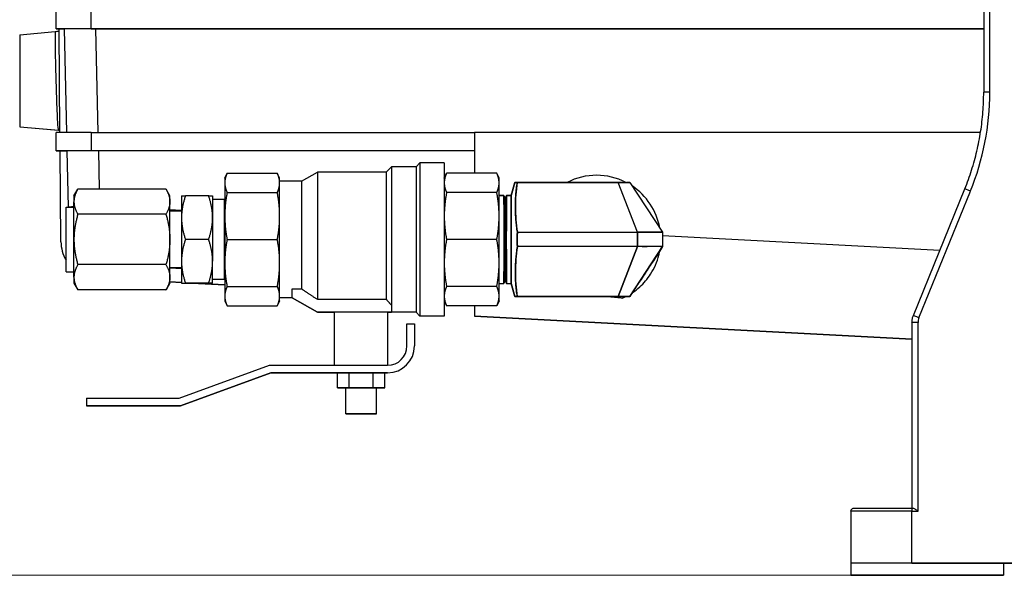
# Model space of a CAD drawing. Units: millimetres. Extents: x 130 to 1742, y 16 to 2270.
# Drawn here: x 332 to 493, y 776 to 867 of the extents above; entities that cross this region are included whole.
import ezdxf

# ---------------------------------------------------------------- set-up
doc = ezdxf.new("R2010")
doc.units = ezdxf.units.MM
doc.header["$LTSCALE"] = 8.333333
doc.layers.add('Dimensions(Hillmar_metric)', color=7, linetype='Continuous', lineweight=13)
doc.layers.add('Visible Edges(Hillmar_metric)', color=7, linetype='Continuous', lineweight=25)
doc.layers.add('Visible Tangent Edges(Hillmar_Metric)', color=7, linetype='Continuous', lineweight=25, true_color=0xc0c0c0)
doc.styles.add('Hillmar_metric_Dimensions', font='arial.ttf')
doc.dimstyles.new('DEFAULT-ISO-Method 1b-Hillmar_metric', dxfattribs={"dimscale": 8.333333, "dimtxt": 2, "dimasz": 2.5, "dimexe": 1, "dimexo": 1, "dimgap": 0.25, "dimtad": 1, "dimtih": 1, "dimtoh": 1, "dimrnd": 1e-08, "dimdsep": 46, "dimtxsty": 'Hillmar_metric_Dimensions', "dimcen": 0.09, "dimdle": 8, "dimclrd": 7, "dimclre": 7, "dimclrt": 7, "dimazin": 2, "dimtfac": 0.75, "dimtmove": 0, "dimatfit": 3, "dimfxl": 1, "dimtolj": 1, "dimlwd": 9, "dimlwe": 9, "dimarcsym": 0})

# ---------------------------------------------------------------- blocks, each defined once
blk = doc.blocks.new('*D23')
at = {"layer": 'Defpoints', "color": 0, "linetype": 'Continuous', "transparency": 16777216}
for p in [(230.26, 1249.08), (396.92, 1249.08), (493.14, 776.3)]:
    blk.add_point(p, dxfattribs=at)
at = {"layer": 'Dimensions(Hillmar_metric)', "color": 7, "linetype": 'Continuous', "lineweight": 9, "transparency": 16777216}
for p, q in [((388.59, 1249.08), (221.92, 1249.08)), ((230.26, 1228.25), (230.26, 1023.28)), ((230.26, 797.13), (230.26, 1002.1)), ((484.8, 776.3), (221.92, 776.3))]:
    blk.add_line(p, q, dxfattribs=at)
at = {"layer": 'Dimensions(Hillmar_metric)', "color": 7, "linetype": 'Continuous', "transparency": 16777216}
for points in [[(226.79, 1228.25), (233.73, 1228.25), (230.26, 1249.08)], [(226.79, 797.13), (233.73, 797.13), (230.26, 776.3)]]:
    blk.add_solid(points, dxfattribs=at)
at = {"layer": 'Dimensions(Hillmar_metric)', "color": 7, "linetype": 'Continuous', "lineweight": 13, "transparency": 16777216, "insert": (230.26, 1012.69), "char_height": 16.6667, "attachment_point": 5, "style": 'Hillmar_metric_Dimensions'}
blk.add_mtext('\\A1; \\fArial|b0|i0;\\H16.7217;475', dxfattribs=at)

msp = doc.modelspace()

# ---------------------------------------------------------------- linework, layer by layer
at = {"layer": 'Visible Edges(Hillmar_metric)'}
for p, q in [((489.887, 937.339), (489.887, 855.432)), ((337.91, 865.804), (337.91, 868.804)), ((331.906, 864.843), (337.745, 865.354)), ((337.741, 865.351), (337.742, 865.351)), ((337.91, 865.799), (337.91, 865.804)), ((338.359, 865.804), (339.181, 865.804)), ((338.507, 848.804), (338.359, 865.804)), ((339.181, 865.804), (339.579, 848.804)), ((343.596, 865.804), (489.887, 865.805)), ((489.887, 865.805), (344.395, 865.804)), ((331.906, 849.763), (338.216, 849.211)), ((331.906, 849.76), (338.325, 849.199)), ((337.91, 845.804), (337.91, 848.804)), ((343.596, 848.804), (406.45, 848.805)), ((489.361, 848.805), (406.45, 848.805)), ((406.45, 848.805), (406.45, 842.165)), ((337.91, 845.799), (337.91, 845.804)), ((338.663, 830.931), (338.534, 845.804)), ((338.534, 845.804), (339.649, 845.804)), ((339.649, 845.804), (339.864, 836.615)), ((406.45, 845.805), (343.596, 845.804)), ((406.45, 845.804), (344.863, 845.804)), ((378.105, 840.837), (380.684, 842.326)), ((380.684, 842.326), (380.684, 821.505)), ((391.97, 842.326), (380.684, 842.326)), ((391.97, 842.326), (392.863, 843.22)), ((391.97, 842.326), (391.97, 821.505)), ((392.863, 843.22), (392.863, 820.51)), ((396.86, 843.22), (392.863, 843.22)), ((396.86, 843.22), (397.487, 843.847)), ((396.86, 843.22), (396.86, 819.391)), ((397.487, 843.847), (397.487, 818.764)), ((401.483, 843.847), (397.487, 843.847)), ((401.483, 843.847), (401.483, 818.764)), ((365.517, 841.338), (365.902, 842.165)), ((365.517, 841.338), (365.517, 840.575)), ((365.902, 842.165), (374.123, 842.165)), ((374.508, 841.338), (374.123, 842.165)), ((374.508, 840.575), (374.508, 841.338)), ((378.105, 840.837), (374.508, 840.837)), ((378.105, 840.837), (378.105, 823.216)), ((401.483, 841.338), (401.868, 842.165)), ((410.089, 842.165), (401.869, 842.165)), ((410.475, 841.338), (410.089, 842.165)), ((410.475, 840.575), (410.475, 841.338)), ((340.799, 838.449), (341.437, 839.554)), ((355.883, 839.554), (341.437, 839.554)), ((356.522, 838.449), (355.884, 839.554)), ((365.517, 840.575), (365.517, 835.145)), ((374.508, 835.145), (374.508, 840.575)), ((410.475, 835.145), (410.475, 840.575)), ((412.475, 838.505), (413.051, 840.655)), ((413.051, 840.655), (412.475, 838.505)), ((412.475, 838.505), (413.051, 840.655)), ((413.442, 840.656), (429.992, 840.656)), ((429.992, 840.656), (413.442, 840.656)), ((433.133, 832.481), (429.992, 840.656)), ((433.133, 832.481), (429.992, 840.656)), ((431.875, 840.656), (437.275, 832.481)), ((478.358, 818.841), (486.799, 839.623)), ((340.799, 838.449), (340.799, 837.492)), ((340.799, 831.306), (340.799, 837.492)), ((356.522, 837.492), (356.522, 838.449)), ((356.522, 831.306), (356.522, 837.492)), ((358.427, 838.449), (358.427, 834.877)), ((362.879, 838.449), (359.065, 838.449)), ((363.517, 838.449), (363.517, 834.877)), ((365.422, 837.839), (363.517, 837.839)), ((365.422, 837.839), (365.422, 824.772)), ((365.517, 837.836), (365.422, 837.839)), ((365.902, 838.985), (374.123, 838.985)), ((410.089, 838.985), (401.869, 838.985)), ((411.239, 838.505), (410.475, 838.505)), ((410.475, 838.505), (411.239, 838.505)), ((411.24, 838.505), (411.475, 838.099)), ((411.709, 838.505), (411.475, 838.099)), ((411.475, 838.099), (411.709, 838.505)), ((411.475, 824.512), (411.475, 838.099)), ((412.475, 838.505), (411.71, 838.505)), ((411.71, 838.505), (412.475, 838.505)), ((412.475, 838.505), (412.475, 824.105)), ((412.475, 824.105), (412.475, 838.505)), ((339.504, 826.027), (339.504, 836.584)), ((339.504, 836.584), (340.799, 836.584)), ((358.427, 835.928), (356.522, 835.928)), ((355.883, 835.43), (341.437, 835.43)), ((358.427, 834.877), (358.427, 827.734)), ((363.517, 834.877), (363.517, 827.734)), ((365.517, 835.145), (365.517, 827.466)), ((374.508, 827.466), (374.508, 835.145)), ((410.475, 827.466), (410.475, 835.145)), ((411.475, 834.83), (411.287, 834.83)), ((411.475, 834.83), (411.287, 834.83)), ((340.799, 825.119), (340.799, 831.306)), ((356.522, 825.119), (356.522, 831.306)), ((362.879, 831.306), (359.065, 831.306)), ((365.902, 831.306), (374.123, 831.306)), ((410.089, 831.306), (401.869, 831.306)), ((413.463, 832.481), (433.133, 832.481)), ((413.463, 832.481), (433.133, 832.481)), ((433.133, 832.481), (433.133, 830.131)), ((433.133, 830.131), (433.133, 832.481)), ((437.275, 832.481), (437.275, 830.131)), ((338.663, 830.931), (338.663, 830.93)), ((338.663, 830.93), (338.663, 830.93)), ((338.663, 830.93), (338.663, 830.93)), ((338.663, 830.929), (338.663, 830.93)), ((338.663, 830.929), (338.663, 830.929)), ((338.663, 830.929), (338.663, 830.929)), ((338.663, 830.929), (338.663, 830.929)), ((338.663, 830.928), (338.663, 830.929)), ((338.663, 830.928), (338.663, 830.928)), ((338.663, 830.927), (338.663, 830.928)), ((338.663, 830.927), (338.663, 830.927)), ((338.663, 830.927), (338.663, 830.927)), ((338.663, 830.927), (338.663, 830.927)), ((433.133, 830.131), (413.463, 830.131)), ((433.133, 830.131), (413.463, 830.131)), ((429.992, 821.956), (433.133, 830.131)), ((433.133, 830.131), (429.992, 821.956)), ((431.875, 821.956), (437.275, 830.131)), ((411.287, 827.78), (411.475, 827.78)), ((355.883, 827.181), (341.437, 827.181)), ((358.427, 826.683), (356.522, 826.683)), ((356.522, 826.656), (358.427, 826.556)), ((358.427, 827.734), (358.427, 824.162)), ((363.517, 824.162), (363.517, 827.734)), ((365.517, 827.466), (365.517, 822.036)), ((374.508, 822.036), (374.508, 827.466)), ((410.475, 822.036), (410.475, 827.466)), ((339.504, 826.027), (340.799, 826.027)), ((340.799, 825.119), (340.799, 824.162)), ((356.522, 824.162), (356.522, 825.119)), ((365.422, 824.772), (363.517, 824.772)), ((365.517, 824.775), (365.422, 824.772)), ((340.799, 824.162), (341.437, 823.057)), ((355.883, 823.057), (341.437, 823.057)), ((356.522, 824.162), (355.884, 823.057)), ((358.427, 824.253), (356.522, 824.353)), ((358.427, 824.253), (356.522, 824.353)), ((356.522, 824.353), (358.427, 824.253)), ((356.522, 824.352), (358.427, 824.252)), ((358.427, 824.252), (356.522, 824.352)), ((356.522, 824.352), (358.427, 824.253)), ((358.427, 824.251), (356.522, 824.351)), ((356.522, 824.351), (358.427, 824.251)), ((356.522, 824.351), (358.427, 824.251)), ((358.427, 824.251), (356.522, 824.351)), ((356.522, 824.35), (358.427, 824.25)), ((358.427, 824.25), (356.522, 824.35)), ((356.522, 824.349), (358.427, 824.25)), ((358.427, 824.25), (356.522, 824.349)), ((362.879, 824.162), (359.065, 824.162)), ((359.065, 824.162), (362.879, 824.162)), ((360.105, 824.162), (365.517, 823.878)), ((365.517, 823.878), (360.107, 824.162)), ((360.117, 824.162), (365.517, 823.879)), ((365.517, 823.879), (360.119, 824.162)), ((360.129, 824.162), (365.517, 823.879)), ((365.517, 823.879), (360.131, 824.162)), ((360.141, 824.162), (365.517, 823.88)), ((365.517, 823.88), (360.142, 824.162)), ((360.153, 824.162), (365.517, 823.88)), ((365.517, 823.881), (360.154, 824.162)), ((360.165, 824.162), (365.517, 823.881)), ((365.517, 823.881), (360.166, 824.162)), ((365.517, 823.882), (360.176, 824.162)), ((360.178, 824.162), (365.517, 823.882)), ((365.902, 823.627), (374.123, 823.627)), ((376.557, 821.774), (376.557, 823.216)), ((376.557, 823.216), (378.105, 823.216)), ((410.089, 823.627), (401.869, 823.627)), ((410.475, 824.105), (411.239, 824.105)), ((411.475, 824.512), (411.24, 824.106)), ((411.475, 824.512), (411.24, 824.106)), ((411.475, 824.512), (411.709, 824.106)), ((411.71, 824.105), (412.475, 824.105)), ((413.051, 821.955), (412.475, 824.105)), ((412.475, 824.105), (413.051, 821.955)), ((365.517, 822.036), (365.517, 821.272)), ((374.508, 821.272), (374.508, 822.036)), ((376.557, 821.774), (374.508, 821.774)), ((376.557, 821.774), (380.684, 819.391)), ((376.557, 821.774), (376.557, 821.774)), ((380.684, 819.391), (376.557, 821.774)), ((376.557, 821.774), (376.557, 821.774)), ((380.684, 821.505), (391.97, 821.505)), ((410.475, 821.272), (410.475, 822.036)), ((429.992, 821.956), (413.442, 821.956)), ((413.442, 821.956), (429.992, 821.956)), ((413.442, 821.955), (419.982, 821.955)), ((421.025, 821.955), (421.025, 821.955)), ((431.875, 821.955), (431.875, 821.956)), ((365.517, 821.272), (365.902, 820.446)), ((365.902, 820.446), (374.123, 820.446)), ((374.508, 821.272), (374.123, 820.446)), ((392.863, 820.51), (392.863, 819.391)), ((401.483, 821.272), (401.868, 820.446)), ((410.089, 820.446), (401.869, 820.446)), ((406.45, 820.446), (406.45, 818.733)), ((410.475, 821.272), (410.089, 820.446)), ((380.684, 819.391), (383.485, 819.391)), ((392.863, 819.391), (380.684, 819.391)), ((380.684, 819.391), (380.684, 819.391)), ((383.485, 810.691), (383.485, 819.391)), ((392.252, 819.391), (392.863, 819.391)), ((392.252, 810.691), (392.252, 819.391)), ((392.863, 819.391), (392.863, 819.391)), ((392.863, 819.391), (392.863, 819.391)), ((396.86, 819.391), (392.863, 819.391)), ((396.86, 819.391), (397.487, 818.764)), ((401.483, 818.764), (397.487, 818.764)), ((406.45, 818.733), (406.45, 818.732)), ((406.45, 818.732), (478.137, 814.975)), ((395.374, 817.486), (396.599, 817.486)), ((395.374, 813.866), (395.374, 817.486)), ((396.599, 817.486), (396.599, 813.866)), ((478.137, 817.712), (478.137, 787.305)), ((396.599, 813.866), (396.599, 813.865)), ((358.036, 805.296), (372.857, 810.691)), ((372.857, 810.691), (387.869, 810.691)), ((387.869, 810.691), (392.199, 810.691)), ((373.073, 809.466), (358.265, 804.076)), ((358.265, 804.076), (373.073, 809.466)), ((392.199, 809.466), (373.073, 809.466)), ((373.073, 809.466), (373.073, 809.466)), ((373.073, 809.466), (383.975, 809.466)), ((383.975, 809.466), (385.922, 809.466)), ((383.975, 807.017), (383.975, 809.466)), ((385.922, 807.017), (385.922, 809.466)), ((385.922, 809.466), (389.815, 809.466)), ((389.815, 807.017), (389.815, 809.466)), ((389.815, 809.466), (391.762, 809.466)), ((391.762, 807.017), (391.762, 809.466)), ((391.762, 809.466), (392.199, 809.466)), ((383.975, 807.017), (385.922, 807.017)), ((385.34, 807.017), (383.975, 807.017)), ((385.34, 802.73), (385.34, 807.017)), ((385.922, 807.017), (389.815, 807.017)), ((389.815, 807.017), (391.762, 807.017)), ((391.762, 807.017), (390.398, 807.017)), ((390.398, 802.73), (390.398, 807.017)), ((342.865, 805.296), (358.036, 805.296)), ((342.865, 805.296), (342.865, 804.076)), ((342.865, 804.076), (358.265, 804.076)), ((342.865, 804.076), (342.865, 804.076)), ((358.265, 804.076), (342.865, 804.076)), ((358.265, 804.076), (358.265, 804.076)), ((468.137, 786.805), (468.137, 778.305)), ((478.137, 787.305), (478.271, 787.305)), ((468.137, 778.304), (468.137, 778.305)), ((468.137, 778.304), (468.137, 776.304)), ((478.137, 778.305), (543.137, 778.305)), ((493.137, 778.304), (493.137, 776.304)), ((495.106, 778.298), (493.137, 778.298)), ((468.137, 776.304), (468.137, 776.299)), ((493.137, 776.304), (493.137, 776.299))]:
    msp.add_line(p, q, dxfattribs=at)
for centre, radius, start, end in [((426.45, 831.305), 10.516, 62.7796, 117.22029), ((426.45, 831.305), 10.516, 10.4594, 56.43472), ((454.091, 831.306), 40.645, 178.34342, 181.65658), ((426.45, 831.305), 7.075, 9.56756, 9.56794), ((426.45, 831.305), 8.55, 7.90526, 7.90582), ((426.45, 831.305), 8.8, 7.67865, 7.6806), ((426.45, 831.305), 9.3, 7.26342, 7.26546), ((426.45, 831.305), 9.3, 7.2628, 7.26484), ((344.663, 830.983), 6, 180.5, 210.68857), ((344.663, 830.982), 6, 180.5, 210.68857), ((344.663, 830.982), 6, 180.5, 210.68857), ((344.663, 830.983), 6, 180.5, 210.68857), ((344.663, 830.981), 6, 180.5, 210.68857), ((344.663, 830.981), 6, 180.5, 210.68857), ((344.663, 830.982), 6, 180.5, 210.68857), ((344.663, 830.982), 6, 180.5, 210.68857), ((344.663, 830.98), 6, 180.5, 210.68857), ((344.663, 830.98), 6, 180.5, 210.68857), ((344.663, 830.98), 6, 180.5, 210.68857), ((344.663, 830.98), 6, 180.5, 210.68857), ((344.663, 830.979), 6, 180.5, 210.68857), ((344.663, 830.979), 6, 180.5, 210.68857), ((426.45, 831.305), 7.075, 350.44747, 350.44786), ((426.45, 831.305), 8.55, 352.10674, 352.1073), ((426.45, 831.305), 8.8, 352.33029, 352.33224), ((426.45, 831.305), 9.3, 352.74399, 352.74604), ((392.199, 813.866), 4.4, 270, 0), ((392.199, 813.866), 3.175, 270, 0), ((392.199, 813.865), 4.4, 270, 0)]:
    msp.add_arc(centre, radius, start, end, dxfattribs=at)
for centre, major_axis, ratio, start_param, end_param in [((343.91, 865.804), (-6, 0), 0.0000283, 4.7647489, 6.2831853), ((343.91, 865.799), (-6, 0), 0.0000283, 0, 0.3895148), ((344.683, 865.804), (-5.502, 0), 0.0000282, 4.7647345, 6.2976415), ((343.91, 848.804), (-6, 0), 0.0000283, 4.764773, 6.2832335), ((343.91, 845.804), (-6, 0), 0.0000283, 4.7647489, 6.2831855), ((343.91, 845.799), (-6, 0), 0.0000283, 6.2831852, 6.7432948), ((345.151, 845.804), (-5.502, 0), 0.0000282, 4.7647345, 6.2976415), ((426.45, 831.305), (7.437, 7.435), 0.9999985, 0.3104216, 1.2606402), ((430.02, 840.652), (-1.435, 0), 0.0021634, 4.4723159, 4.731981), ((430.135, 840.653), (-1.528, -0.001), 0.0015286, 4.3213693, 4.5634368), ((430.034, 840.653), (1.833, 0.002), 0.0008045, 0.5824928, 0.7849379), ((430.469, 840.654), (-1.401, -0.002), 0.000764, 3.5826696, 3.8140065), ((430.628, 840.653), (-1.245, -0.002), 0.000701, 3.3754858, 3.6176201), ((430.837, 840.652), (-1.038, -0.003), 0.0004231, 3.1415691, 3.400891), ((426.45, 831.305), (7.437, 7.435), 0.9999985, 5.6804554, 6.482911), ((411.24, 831.306), (-0.001, 7.199), 0.0074797, 6.2702555, 6.2831848), ((411.24, 831.305), (0, 7.201), 0.0074796, 6.2702572, 6.2831849), ((411.709, 831.305), (0, 7.201), 0.0074797, 0.0000004, 0.0129282), ((345.363, 836.744), (-5.498, -0.129), 0.0012542, 0, 0.0002541), ((433.446, 832.475), (-3.362, -0.001), 0.0015286, 4.3216093, 4.5637704), ((434.532, 832.475), (-2.741, -0.005), 0.000701, 3.3758262, 3.6179503), ((433.446, 830.136), (-3.362, 0.001), 0.0014827, 1.7194149, 1.961576), ((434.532, 830.136), (-2.741, 0.005), 0.0006319, 2.6652348, 2.907359), ((411.24, 831.305), (-0.001, -7.199), 0.0074797, 0.0000287, 0.0129864), ((411.24, 831.306), (0, 7.201), 0.0074797, 3.1416213, 3.1545773), ((411.709, 831.306), (0, 7.201), 0.0074797, 3.128608, 3.141564), ((629.207, 821.879), (-282.788, 14.861), 0.0522638, 0.7845347, 0.7957679), ((430.02, 821.959), (-1.435, 0), 0.0021225, 1.5512043, 1.8109102), ((430.135, 821.958), (-1.528, 0.001), 0.0014827, 1.7196919, 1.9618159), ((430.034, 821.958), (1.833, -0.002), 0.000748, 5.4982473, 5.7007408), ((430.469, 821.957), (-1.401, 0.002), 0.0007012, 2.4691296, 2.7005498), ((430.628, 821.958), (-1.245, 0.002), 0.000632, 2.6655385, 2.9076994), ((430.837, 821.959), (-1.038, 0.003), 0.000345, 2.8822941, 3.141616), ((387.869, 819.391), (4.383, 0), 0.0000283, 0.0000025, 3.1415952), ((387.869, 807.017), (-2.529, 0), 0.0000283, 3.1415971, 6.2831897), ((478.137, 778.305), (-10, 0), 0.0000283, 4.7123884, 6.2831842), ((480.637, 778.304), (-12.5, 0), 0.0000283, 3.1415944, 6.2831871)]:
    msp.add_ellipse(centre, major_axis=major_axis, ratio=ratio, start_param=start_param, end_param=end_param, dxfattribs=at)
for centre, major_axis in [((387.869, 802.73), (2.529, 0)), ((480.637, 776.304), (12.5, 0)), ((480.637, 776.299), (12.5, 0)), ((480.637, 776.304), (5.5, 0)), ((480.637, 776.299), (5.5, 0))]:
    msp.add_ellipse(centre, major_axis=major_axis, ratio=0.0000283, dxfattribs=at)
for points, knots in [([(337.745, 865.353), (337.952, 865.371), (338.159, 865.423), (338.354, 865.506), (338.358, 865.508), (338.362, 865.509)], [0, 0, 0, 0, 0.062616156, 0.062616156, 0.06381967, 0.06381967, 0.06381967, 0.06381967]), ([(486.799, 839.623), (487.206, 840.624), (487.574, 841.641), (488.23, 843.7), (488.519, 844.742), (489.014, 846.845), (489.222, 847.907), (489.554, 850.042), (489.679, 851.116), (489.845, 853.271), (489.887, 854.352), (489.887, 855.432)], [5.89735774, 5.89735774, 5.89735774, 5.89735774, 5.97452325, 5.97452325, 6.05168877, 6.05168877, 6.12885428, 6.12885428, 6.20601979, 6.20601979, 6.28318531, 6.28318531, 6.28318531, 6.28318531]), ([(413.051, 840.655), (413.051, 840.655), (413.085, 840.655), (413.152, 840.655), (413.218, 840.656), (413.314, 840.656), (413.442, 840.656)], [0, 0, 0, 0, 0.5, 0.5, 0.5, 1, 1, 1, 1]), ([(413.442, 840.656), (413.38, 840.656), (413.326, 840.656), (413.277, 840.656), (413.229, 840.655), (413.188, 840.656), (413.154, 840.655), (413.12, 840.655), (413.094, 840.656), (413.077, 840.655), (413.059, 840.655), (413.051, 840.655), (413.051, 840.655)], [0, 0, 0, 0, 0.25, 0.25, 0.25, 0.5, 0.5, 0.5, 0.75, 0.75, 0.75, 1, 1, 1, 1]), ([(413.442, 840.656), (413.341, 839.946), (413.265, 839.265), (413.214, 838.593), (413.163, 837.92), (413.137, 837.239), (413.139, 836.568), (413.141, 835.898), (413.17, 835.216), (413.225, 834.544), (413.28, 833.872), (413.359, 833.191), (413.463, 832.481)], [0, 0, 0, 0, 0.25, 0.25, 0.25, 0.5, 0.5, 0.5, 0.75, 0.75, 0.75, 1, 1, 1, 1]), ([(413.463, 832.481), (413.412, 832.826), (413.367, 833.166), (413.328, 833.506), (413.288, 833.846), (413.254, 834.186), (413.227, 834.526), (413.199, 834.867), (413.178, 835.206), (413.163, 835.547), (413.148, 835.888), (413.14, 836.227), (413.139, 836.568), (413.138, 836.909), (413.144, 837.247), (413.157, 837.589), (413.17, 837.93), (413.189, 838.269), (413.215, 838.609), (413.241, 838.95), (413.273, 839.289), (413.311, 839.63), (413.349, 839.971), (413.393, 840.31), (413.442, 840.656)], [0, 0, 0, 0, 0.125, 0.125, 0.125, 0.25, 0.25, 0.25, 0.375, 0.375, 0.375, 0.5, 0.5, 0.5, 0.625, 0.625, 0.625, 0.75, 0.75, 0.75, 0.875, 0.875, 0.875, 1, 1, 1, 1]), ([(413.372, 840.142), (413.351, 839.971), (413.33, 839.8), (413.311, 839.63), (413.275, 839.304), (413.244, 838.979), (413.218, 838.653)], [0.0623676, 0.0623676, 0.0623676, 0.0623676, 0.125, 0.125, 0.125, 0.24461685, 0.24461685, 0.24461685, 0.24461685]), ([(429.992, 840.656), (430.117, 840.656), (430.24, 840.656), (430.362, 840.656), (430.484, 840.656), (430.602, 840.656), (430.717, 840.656), (430.832, 840.656), (430.941, 840.656), (431.044, 840.656), (431.148, 840.656), (431.243, 840.656), (431.331, 840.656), (431.418, 840.656), (431.496, 840.656), (431.564, 840.656), (431.632, 840.656), (431.689, 840.656), (431.735, 840.656), (431.782, 840.656), (431.817, 840.656), (431.84, 840.656), (431.863, 840.656), (431.875, 840.656), (431.875, 840.656)], [0, 0, 0, 0, 0.125, 0.125, 0.125, 0.25, 0.25, 0.25, 0.375, 0.375, 0.375, 0.5, 0.5, 0.5, 0.625, 0.625, 0.625, 0.75, 0.75, 0.75, 0.875, 0.875, 0.875, 1, 1, 1, 1]), ([(431.045, 840.656), (431.045, 840.656), (431.045, 840.656), (431.045, 840.656), (431.148, 840.656), (431.244, 840.656), (431.33, 840.656)], [0.37474577, 0.37474577, 0.37474577, 0.37474577, 0.375, 0.375, 0.375, 0.5, 0.5, 0.5, 0.5]), ([(411.24, 824.106), (411.249, 824.122), (411.256, 824.417), (411.262, 824.761), (411.268, 825.106), (411.274, 825.638), (411.278, 826.314), (411.288, 827.57), (411.293, 829.27), (411.294, 830.919), (411.294, 831.047), (411.294, 831.174), (411.294, 831.3), (411.294, 832.934), (411.289, 834.662), (411.281, 835.983), (411.28, 836.089), (411.279, 836.192), (411.279, 836.292), (411.274, 836.97), (411.268, 837.504), (411.262, 837.849), (411.256, 838.194), (411.249, 838.489), (411.24, 838.505)], [0, 0, 0, 0, 0.125, 0.125, 0.125, 0.25, 0.25, 0.25, 0.4820784, 0.4820784, 0.4820784, 0.5, 0.5, 0.5, 0.7314605, 0.7314605, 0.7314605, 0.75, 0.75, 0.75, 0.875, 0.875, 0.875, 1, 1, 1, 1]), ([(411.709, 838.505), (411.7, 838.489), (411.693, 838.194), (411.687, 837.848), (411.682, 837.503), (411.676, 836.967), (411.671, 836.29), (411.662, 835.031), (411.656, 833.327), (411.656, 831.675), (411.656, 831.55), (411.656, 831.426), (411.656, 831.302), (411.656, 829.668), (411.66, 827.943), (411.669, 826.624), (411.669, 826.518), (411.67, 826.415), (411.671, 826.314), (411.676, 825.638), (411.682, 825.105), (411.687, 824.761), (411.693, 824.416), (411.7, 824.122), (411.709, 824.106)], [0, 0, 0, 0, 0.125, 0.125, 0.125, 0.25, 0.25, 0.25, 0.4824333, 0.4824333, 0.4824333, 0.5, 0.5, 0.5, 0.731436, 0.731436, 0.731436, 0.75, 0.75, 0.75, 0.875, 0.875, 0.875, 1, 1, 1, 1]), ([(411.709, 824.106), (411.7, 824.122), (411.693, 824.409), (411.687, 824.756), (411.682, 825.103), (411.676, 825.636), (411.671, 826.313), (411.662, 827.574), (411.656, 829.281), (411.656, 830.937), (411.656, 831.059), (411.656, 831.181), (411.656, 831.302), (411.656, 832.955), (411.66, 834.697), (411.669, 836.023), (411.67, 836.115), (411.67, 836.204), (411.671, 836.291), (411.676, 836.969), (411.682, 837.505), (411.687, 837.853), (411.693, 838.201), (411.7, 838.489), (411.709, 838.505)], [0, 0, 0, 0, 0.125, 0.125, 0.125, 0.25, 0.25, 0.25, 0.4828404, 0.4828404, 0.4828404, 0.5, 0.5, 0.5, 0.7338811, 0.7338811, 0.7338811, 0.75, 0.75, 0.75, 0.875, 0.875, 0.875, 1, 1, 1, 1]), ([(413.463, 830.131), (413.452, 830.524), (413.446, 830.914), (413.446, 831.306), (413.446, 831.698), (413.452, 832.088), (413.463, 832.481)], [0.0000102, 0.0000102, 0.0000102, 0.0000102, 0.0011852, 0.0011852, 0.0011852, 0.0023602, 0.0023602, 0.0023602, 0.0023602]), ([(433.133, 832.481), (433.407, 832.481), (433.677, 832.481), (433.944, 832.481), (434.211, 832.481), (434.476, 832.481), (434.727, 832.481), (434.978, 832.481), (435.217, 832.481), (435.444, 832.481), (435.671, 832.481), (435.885, 832.481), (436.076, 832.481), (436.267, 832.481), (436.439, 832.481), (436.59, 832.481), (436.741, 832.481), (436.866, 832.481), (436.968, 832.481), (437.069, 832.481), (437.147, 832.481), (437.198, 832.481), (437.249, 832.481), (437.275, 832.481), (437.275, 832.481)], [0, 0, 0, 0, 0.125, 0.125, 0.125, 0.25, 0.25, 0.25, 0.375, 0.375, 0.375, 0.5, 0.5, 0.5, 0.625, 0.625, 0.625, 0.75, 0.75, 0.75, 0.875, 0.875, 0.875, 1, 1, 1, 1]), ([(413.463, 830.131), (413.359, 829.421), (413.28, 828.74), (413.225, 828.067), (413.17, 827.395), (413.141, 826.714), (413.139, 826.043), (413.137, 825.372), (413.163, 824.691), (413.214, 824.019), (413.265, 823.346), (413.341, 822.665), (413.442, 821.956)], [0, 0, 0, 0, 0.25, 0.25, 0.25, 0.5, 0.5, 0.5, 0.75, 0.75, 0.75, 1, 1, 1, 1]), ([(413.442, 821.956), (413.393, 822.301), (413.349, 822.641), (413.311, 822.981), (413.273, 823.322), (413.241, 823.661), (413.215, 824.002), (413.189, 824.343), (413.17, 824.682), (413.157, 825.023), (413.144, 825.364), (413.138, 825.703), (413.139, 826.044), (413.14, 826.385), (413.148, 826.724), (413.163, 827.064), (413.178, 827.405), (413.199, 827.745), (413.227, 828.085), (413.254, 828.426), (413.288, 828.765), (413.328, 829.105), (413.367, 829.446), (413.412, 829.785), (413.463, 830.131)], [0, 0, 0, 0, 0.125, 0.125, 0.125, 0.25, 0.25, 0.25, 0.375, 0.375, 0.375, 0.5, 0.5, 0.5, 0.625, 0.625, 0.625, 0.75, 0.75, 0.75, 0.875, 0.875, 0.875, 1, 1, 1, 1]), ([(437.275, 830.13), (437.047, 829.785), (436.822, 829.445), (436.597, 829.105), (436.372, 828.765), (436.149, 828.425), (435.923, 828.084), (435.698, 827.744), (435.475, 827.405), (435.249, 827.064), (435.024, 826.723), (434.8, 826.384), (434.575, 826.043), (434.35, 825.702), (434.126, 825.363), (433.901, 825.022), (433.675, 824.681), (433.451, 824.342), (433.226, 824.001), (433.001, 823.66), (432.777, 823.321), (432.552, 822.981), (432.327, 822.64), (432.103, 822.3), (431.875, 821.955)], [0, 0, 0, 0, 0.125, 0.125, 0.125, 0.25, 0.25, 0.25, 0.375, 0.375, 0.375, 0.5, 0.5, 0.5, 0.625, 0.625, 0.625, 0.75, 0.75, 0.75, 0.875, 0.875, 0.875, 1, 1, 1, 1]), ([(432.262, 822.541), (432.706, 822.836), (433.127, 823.163), (434.192, 824.132), (434.795, 824.837), (435.902, 826.565), (436.368, 827.616), (436.706, 828.972), (436.752, 829.184), (436.791, 829.397)], [0.19209964, 0.19209964, 0.19209964, 0.19209964, 0.37294284, 0.37294284, 0.68004213, 0.68004213, 1.04078622, 1.04078622, 1.10694453, 1.10694453, 1.10694453, 1.10694453]), ([(437.275, 830.131), (437.275, 830.131), (437.249, 830.131), (437.198, 830.131), (437.147, 830.131), (437.069, 830.131), (436.968, 830.131), (436.866, 830.131), (436.741, 830.131), (436.59, 830.131), (436.439, 830.131), (436.267, 830.131), (436.076, 830.131), (435.885, 830.131), (435.671, 830.131), (435.444, 830.131), (435.217, 830.131), (434.978, 830.131), (434.727, 830.131), (434.476, 830.131), (434.211, 830.131), (433.944, 830.131), (433.677, 830.131), (433.407, 830.131), (433.133, 830.131)], [-1, -1, -1, -1, -0.875, -0.875, -0.875, -0.75, -0.75, -0.75, -0.625, -0.625, -0.625, -0.5, -0.5, -0.5, -0.375, -0.375, -0.375, -0.25, -0.25, -0.25, -0.125, -0.125, -0.125, 0, 0, 0, 0]), ([(413.156, 826.904), (413.146, 826.617), (413.14, 826.331), (413.139, 826.043), (413.139, 826.019), (413.139, 825.994), (413.139, 825.97)], [0.39460687, 0.39460687, 0.39460687, 0.39460687, 0.5, 0.5, 0.5, 0.50898002, 0.50898002, 0.50898002, 0.50898002]), ([(413.442, 821.955), (413.38, 821.955), (413.326, 821.955), (413.277, 821.955), (413.229, 821.956), (413.188, 821.955), (413.154, 821.955), (413.12, 821.956), (413.094, 821.955), (413.077, 821.955), (413.06, 821.955), (413.051, 821.955), (413.051, 821.955)], [0, 0, 0, 0, 0.25, 0.25, 0.25, 0.5, 0.5, 0.5, 0.75, 0.75, 0.75, 1, 1, 1, 1]), ([(413.442, 821.956), (413.314, 821.956), (413.218, 821.956), (413.152, 821.955), (413.085, 821.955), (413.051, 821.955), (413.051, 821.955)], [0, 0, 0, 0, 0.5, 0.5, 0.5, 1, 1, 1, 1]), ([(413.051, 821.955), (413.051, 821.955), (413.059, 821.956), (413.077, 821.955), (413.094, 821.955), (413.12, 821.956), (413.154, 821.955), (413.188, 821.955), (413.229, 821.956), (413.277, 821.956), (413.326, 821.955), (413.38, 821.956), (413.442, 821.956)], [0, 0, 0, 0, 0.25, 0.25, 0.25, 0.5, 0.5, 0.5, 0.75, 0.75, 0.75, 1, 1, 1, 1]), ([(413.051, 821.955), (413.051, 821.955), (413.085, 821.955), (413.152, 821.955), (413.218, 821.955), (413.314, 821.955), (413.442, 821.955)], [0, 0, 0, 0, 0.5, 0.5, 0.5, 1, 1, 1, 1]), ([(419.982, 821.955), (420.128, 821.955), (420.263, 821.955), (420.393, 821.955), (420.523, 821.955), (420.638, 821.955), (420.735, 821.955), (420.833, 821.955), (420.906, 821.955), (420.954, 821.955), (421.002, 821.955), (421.025, 821.955), (421.025, 821.955)], [0, 0, 0, 0, 0.0004127005, 0.0004127005, 0.0004127005, 0.0008254011, 0.0008254011, 0.0008254011, 0.0012381016, 0.0012381016, 0.0012381016, 0.0016508022, 0.0016508022, 0.0016508022, 0.0016508022]), ([(421.025, 821.955), (421.975, 821.955), (422.877, 821.955), (423.767, 821.955), (424.657, 821.955), (425.562, 821.955), (426.45, 821.955)], [0, 0, 0, 0, 0.5, 0.5, 0.5, 1, 1, 1, 1]), ([(426.45, 821.955), (427.336, 821.955), (428.241, 821.955), (429.13, 821.955), (430.02, 821.955), (430.924, 821.955), (431.875, 821.955)], [0, 0, 0, 0, 0.5, 0.5, 0.5, 1, 1, 1, 1]), ([(431.875, 821.955), (431.416, 821.955), (430.966, 821.955), (430.515, 821.955), (430.063, 821.955), (429.612, 821.955), (429.16, 821.955), (428.707, 821.955), (428.257, 821.955), (427.804, 821.955), (427.351, 821.955), (426.902, 821.955), (426.45, 821.955)], [0, 0, 0, 0, 0.25, 0.25, 0.25, 0.5, 0.5, 0.5, 0.75, 0.75, 0.75, 1, 1, 1, 1]), ([(431.738, 821.956), (431.737, 821.956), (431.736, 821.956), (431.735, 821.956), (431.689, 821.956), (431.632, 821.956), (431.564, 821.956), (431.496, 821.956), (431.418, 821.956), (431.331, 821.956), (431.243, 821.956), (431.148, 821.956), (431.044, 821.956), (430.941, 821.956), (430.832, 821.956), (430.717, 821.956), (430.602, 821.956), (430.484, 821.956), (430.362, 821.956), (430.24, 821.956), (430.117, 821.956), (429.992, 821.956)], [0.24803292, 0.24803292, 0.24803292, 0.24803292, 0.25, 0.25, 0.25, 0.375, 0.375, 0.375, 0.5, 0.5, 0.5, 0.625, 0.625, 0.625, 0.75, 0.75, 0.75, 0.875, 0.875, 0.875, 1, 1, 1, 1]), ([(478.137, 817.712), (478.137, 817.789), (478.14, 817.866), (478.152, 818.02), (478.161, 818.097), (478.185, 818.25), (478.199, 818.325), (478.235, 818.476), (478.255, 818.55), (478.302, 818.697), (478.329, 818.77), (478.358, 818.841)], [3.14159265, 3.14159265, 3.14159265, 3.14159265, 3.21875817, 3.21875817, 3.29592368, 3.29592368, 3.37308919, 3.37308919, 3.45025471, 3.45025471, 3.52742022, 3.52742022, 3.52742022, 3.52742022]), ([(468.137, 786.805), (468.137, 786.811), (468.137, 786.816), (468.138, 786.838), (468.139, 786.854), (468.148, 786.92), (468.162, 786.968), (468.205, 787.062), (468.235, 787.107), (468.308, 787.185), (468.351, 787.218), (468.444, 787.269), (468.495, 787.288), (468.561, 787.299), (468.574, 787.301), (468.596, 787.304), (468.606, 787.304), (468.618, 787.305), (468.621, 787.305), (468.624, 787.305), (468.625, 787.305), (468.628, 787.305), (468.628, 787.305), (468.63, 787.305), (468.631, 787.305), (468.632, 787.305), (468.633, 787.305), (468.634, 787.305), (468.635, 787.305), (468.636, 787.305), (468.637, 787.305), (468.639, 787.305), (468.641, 787.305), (468.653, 787.305), (468.671, 787.305), (468.775, 787.305), (468.932, 787.305), (469.496, 787.305), (469.993, 787.305), (471.232, 787.305), (471.986, 787.305), (473.658, 787.305), (474.597, 787.305), (476.401, 787.305), (477.273, 787.305), (478.137, 787.305)], [0, 0, 0, 0, 0.001637, 0.001637, 0.0065531, 0.0065531, 0.02145, 0.02145, 0.0374175, 0.0374175, 0.053348, 0.053348, 0.0692798, 0.0692798, 0.0732036, 0.0732036, 0.0761526, 0.0761526, 0.076986, 0.076986, 0.0773947, 0.0773947, 0.077934, 0.077934, 0.0785473, 0.0785473, 0.0796191, 0.0796191, 0.0822026, 0.0822026, 0.0899439, 0.0899439, 0.1131651, 0.1131651, 0.1828717, 0.1828717, 0.3931456, 0.3931456, 0.6987873, 0.6987873, 1.0013978, 1.0013978, 1.3041083, 1.3041083, 1.5633839, 1.5633839, 1.5633839, 1.5633839]), ([(478.271, 787.305), (478.309, 787.305), (478.357, 787.292), (478.464, 787.246), (478.523, 787.214), (478.662, 787.132), (478.756, 787.071), (478.948, 786.939), (479.047, 786.869), (479.137, 786.805)], [0.26726117, 0.26726117, 0.26726117, 0.26726117, 0.2899315, 0.2899315, 0.31260184, 0.31260184, 0.34586625, 0.34586625, 0.37913066, 0.37913066, 0.37913066, 0.37913066])]:
    msp.add_open_spline(points, degree=3, knots=knots, dxfattribs=at)
for points in [[(338.217, 849.212), (338.217, 849.212), (338.217, 849.212), (338.217, 849.212)], [(338.504, 849.165), (338.41, 849.187), (338.313, 849.203), (338.217, 849.211)], [(413.064, 840.655), (413.055, 840.655), (413.051, 840.655), (413.051, 840.655)], [(339.865, 836.584), (339.865, 836.594), (339.865, 836.605), (339.864, 836.615)], [(413.151, 837.417), (413.143, 837.158), (413.139, 836.9), (413.139, 836.641)], [(433.944, 832.481), (433.694, 832.481), (433.42, 832.481), (433.133, 832.481)], [(436.076, 832.481), (435.703, 832.481), (435.239, 832.481), (434.727, 832.481)], [(436.968, 832.481), (436.761, 832.481), (436.449, 832.481), (436.076, 832.481)], [(437.275, 832.481), (437.275, 832.481), (437.246, 832.481), (437.198, 832.481)], [(433.944, 830.131), (433.694, 830.131), (433.42, 830.131), (433.133, 830.131)], [(436.076, 830.131), (435.703, 830.131), (435.239, 830.131), (434.727, 830.131)], [(436.968, 830.131), (436.761, 830.131), (436.449, 830.131), (436.076, 830.131)], [(437.275, 830.131), (437.275, 830.131), (437.246, 830.131), (437.198, 830.131)], [(437.275, 830.131), (437.275, 830.13), (437.275, 830.13), (437.275, 830.13)], [(430.717, 821.956), (430.833, 821.956), (430.943, 821.956), (431.045, 821.956)], [(430.775, 821.72), (430.94, 821.794), (431.102, 821.872), (431.263, 821.955)]]:
    msp.add_open_spline(points, degree=3, dxfattribs=at)
for points, weights in [([(365.902, 842.165), (365.517, 841.338), (365.517, 840.575)], [1.07162109099, 1.0562990584, 1]), ([(374.508, 840.575), (374.508, 841.338), (374.123, 842.165)], [1, 1.0562990584, 1.07162109099]), ([(401.869, 842.165), (401.483, 841.338), (401.483, 840.575)], [1.05740736242, 1.04927042368, 1]), ([(410.475, 840.575), (410.475, 841.338), (410.089, 842.165)], [1, 1.04927042368, 1.05740736242]), ([(341.437, 839.554), (340.799, 838.449), (340.799, 837.492)], [2.80990702676, 3.02725409171, 3.02725409168]), ([(355.883, 839.554), (356.522, 838.449), (356.522, 837.492)], [2.80990702675, 3.0272540917, 3.02725409166]), ([(365.517, 840.575), (365.517, 839.811), (365.902, 838.985)], [1, 1.0562990584, 1.07162109099]), ([(374.123, 838.985), (374.508, 839.811), (374.508, 840.575)], [1.07162109099, 1.0562990584, 1]), ([(401.483, 840.575), (401.483, 839.811), (401.869, 838.985)], [1, 1.04927042368, 1.05740736242]), ([(410.089, 838.985), (410.475, 839.811), (410.475, 840.575)], [1.05740736242, 1.04927042368, 1]), ([(340.799, 837.492), (340.799, 836.535), (341.437, 835.43)], [3.02725409168, 3.02725409164, 2.80990702676]), ([(356.522, 837.492), (356.522, 836.535), (355.883, 835.43)], [3.02725409166, 3.02725409163, 2.80990702675]), ([(358.427, 838.449), (358.427, 838.449), (359.065, 838.449)], [1.16827157119, 1.16826714901, 1.08439344644]), ([(359.065, 838.449), (358.427, 836.535), (358.427, 834.877)], [1.08439344643, 1.16827157144, 1.16827157142]), ([(363.517, 834.877), (363.517, 836.535), (362.879, 838.449)], [1.16827157142, 1.16827157144, 1.08439344644]), ([(362.879, 838.449), (363.517, 838.449), (363.517, 838.449)], [1.08439344643, 1.16826714901, 1.16827157119]), ([(365.902, 838.985), (365.517, 836.989), (365.517, 835.145)], [1.07162109099, 1.0562990584, 1]), ([(374.508, 835.145), (374.508, 836.989), (374.123, 838.985)], [1, 1.0562990584, 1.07162109099]), ([(401.869, 838.985), (401.483, 836.989), (401.483, 835.145)], [1.05740736242, 1.04927042368, 1]), ([(410.475, 835.145), (410.475, 836.989), (410.089, 838.985)], [1, 1.04927042368, 1.05740736242]), ([(341.437, 835.43), (340.799, 833.22), (340.799, 831.306)], [2.80990702675, 3.02725409166, 3.02725409166]), ([(355.883, 835.43), (356.522, 833.22), (356.522, 831.306)], [2.80990702675, 3.02725409166, 3.02725409166]), ([(358.427, 834.877), (358.427, 833.22), (359.065, 831.306)], [1.16827157142, 1.16827157141, 1.08439344644]), ([(362.879, 831.306), (363.517, 833.22), (363.517, 834.877)], [1.08439344643, 1.16827157141, 1.16827157142]), ([(365.517, 835.145), (365.517, 833.301), (365.902, 831.306)], [1, 1.0562990584, 1.07162109099]), ([(374.123, 831.306), (374.508, 833.301), (374.508, 835.145)], [1.07162109099, 1.0562990584, 1]), ([(401.483, 835.145), (401.483, 833.301), (401.869, 831.306)], [1, 1.04927042368, 1.05740736242]), ([(410.089, 831.306), (410.475, 833.301), (410.475, 835.145)], [1.05740736242, 1.04927042368, 1]), ([(340.799, 831.306), (340.799, 829.391), (341.437, 827.181)], [3.02725409166, 3.02725409166, 2.80990702675]), ([(356.522, 831.306), (356.522, 829.391), (355.883, 827.181)], [3.02725409166, 3.02725409166, 2.80990702675]), ([(359.065, 831.306), (358.427, 829.391), (358.427, 827.734)], [1.08439344643, 1.16827157141, 1.16827157142]), ([(363.517, 827.734), (363.517, 829.391), (362.879, 831.306)], [1.16827157142, 1.16827157141, 1.08439344644]), ([(365.902, 831.306), (365.517, 829.31), (365.517, 827.466)], [1.07162109099, 1.0562990584, 1]), ([(374.508, 827.466), (374.508, 829.31), (374.123, 831.306)], [1, 1.0562990584, 1.07162109099]), ([(401.869, 831.306), (401.483, 829.31), (401.483, 827.466)], [1.05740736242, 1.04927042368, 1]), ([(410.475, 827.466), (410.475, 829.31), (410.089, 831.306)], [1, 1.04927042368, 1.05740736242]), ([(341.437, 827.181), (340.799, 826.076), (340.799, 825.119)], [2.80990702676, 3.02725409164, 3.02725409168]), ([(355.883, 827.181), (356.522, 826.076), (356.522, 825.119)], [2.80990702675, 3.02725409163, 3.02725409166]), ([(358.427, 827.734), (358.427, 826.076), (359.065, 824.162)], [1.16827157142, 1.16827157143, 1.08439344644]), ([(362.879, 824.162), (363.517, 826.076), (363.517, 827.734)], [1.08439344643, 1.16827157144, 1.16827157142]), ([(365.517, 827.466), (365.517, 825.622), (365.902, 823.627)], [1, 1.0562990584, 1.07162109099]), ([(374.123, 823.627), (374.508, 825.622), (374.508, 827.466)], [1.07162109099, 1.0562990584, 1]), ([(401.483, 827.466), (401.483, 825.622), (401.869, 823.627)], [1, 1.04927042368, 1.05740736242]), ([(410.089, 823.627), (410.475, 825.622), (410.475, 827.466)], [1.05740736242, 1.04927042368, 1]), ([(340.799, 825.119), (340.799, 824.162), (341.437, 823.057)], [3.02725409168, 3.02725409171, 2.80990702676]), ([(356.522, 825.119), (356.522, 824.162), (355.883, 823.057)], [3.02725409166, 3.0272540917, 2.80990702675]), ([(341.437, 823.057), (341.437, 823.057), (341.437, 823.057)], [2.80990702676, 2.80991930893, 2.80993159041]), ([(355.883, 823.057), (355.883, 823.057), (355.884, 823.057)], [2.80990702675, 2.80991930892, 2.80993159039]), ([(358.427, 824.162), (358.427, 824.162), (359.065, 824.162)], [1.16827157142, 1.16827157142, 1.08439344644]), ([(358.427, 824.162), (358.427, 824.162), (359.065, 824.162)], [1.16827157142, 1.16827157143, 1.08439344644]), ([(362.879, 824.162), (363.517, 824.162), (363.517, 824.162)], [1.08439344643, 1.16827157142, 1.16827157142]), ([(363.517, 824.162), (363.517, 824.162), (362.879, 824.162)], [1.16827157142, 1.16827157143, 1.08439344644]), ([(365.902, 823.627), (365.517, 822.8), (365.517, 822.036)], [1.07162109099, 1.0562990584, 1]), ([(374.508, 822.036), (374.508, 822.8), (374.123, 823.627)], [1, 1.0562990584, 1.07162109099]), ([(378.105, 823.216), (379.271, 822.423), (380.684, 821.505)], [1, 1.0034833049, 1]), ([(401.869, 823.627), (401.483, 822.8), (401.483, 822.036)], [1.05740736242, 1.04927042368, 1]), ([(410.475, 822.036), (410.475, 822.8), (410.089, 823.627)], [1, 1.04927042368, 1.05740736242]), ([(365.517, 822.036), (365.517, 821.272), (365.902, 820.446)], [1, 1.0562990584, 1.07162109099]), ([(374.123, 820.446), (374.508, 821.272), (374.508, 822.036)], [1.07162109099, 1.0562990584, 1]), ([(391.97, 821.505), (392.395, 821.027), (392.863, 820.51)], [1.00000475509, 1.00094490844, 1]), ([(401.483, 822.036), (401.483, 821.272), (401.869, 820.446)], [1, 1.04927042368, 1.05740736242]), ([(410.089, 820.446), (410.475, 821.272), (410.475, 822.036)], [1.05740736242, 1.04927042368, 1]), ([(365.902, 820.446), (365.902, 820.446), (365.902, 820.446)], [1.07162109099, 1.07161989603, 1.07161870082]), ([(374.123, 820.446), (374.123, 820.446), (374.123, 820.446)], [1.07161870082, 1.07161989603, 1.07162109099]), ([(401.869, 820.446), (401.869, 820.446), (401.868, 820.446)], [1.05740736242, 1.05740673204, 1.05740610142]), ([(410.089, 820.446), (410.089, 820.446), (410.089, 820.446)], [1.05740610142, 1.05740673204, 1.05740736242])]:
    msp.add_rational_spline(points, weights, degree=2, dxfattribs=at)
at = {"layer": 'Visible Tangent Edges(Hillmar_Metric)'}
for p, q in [((490.887, 855.432), (490.887, 937.339)), ((343.596, 865.804), (343.596, 868.804)), ((344.793, 848.804), (344.395, 865.804)), ((331.906, 864.843), (331.906, 849.763)), ((331.906, 849.763), (331.906, 849.76)), ((343.596, 848.804), (343.596, 845.804)), ((345.009, 839.554), (344.863, 845.804)), ((479.284, 818.465), (487.725, 839.246)), ((358.427, 836.044), (356.522, 836.144)), ((482.694, 829.517), (437.275, 831.898)), ((356.522, 826.657), (358.427, 826.557)), ((478.137, 814.976), (406.45, 818.733)), ((479.137, 786.805), (479.137, 817.712)), ((392.199, 809.466), (392.199, 809.466)), ((478.137, 787.305), (478.137, 786.805)), ((478.137, 786.805), (479.137, 786.805)), ((478.137, 778.305), (478.137, 786.805))]:
    msp.add_line(p, q, dxfattribs=at)
for centre, radius, start, end in [((447.877, 855.432), 43.01, 337.89371, 0), ((481.137, 817.712), 2, 157.89371, 180)]:
    msp.add_arc(centre, radius, start, end, dxfattribs=at)
for centre, major_axis, ratio, start_param, end_param in [((490.887, 855.432), (-1, 0), 0.0000283, 4.712389, 6.2831964), ((487.725, 839.246), (-0.926, 0.376), 0.0000262, 4.7123996, 6.2831855), ((345.363, 836.744), (-5.498, -0.129), 0.0012542, 5.6915595, 6.2831853), ((479.284, 818.465), (-0.926, 0.376), 0.0000262, 4.7123996, 6.2831856), ((479.137, 817.712), (-1, 0), 0.0000283, 4.712389, 6.2831964), ((478.137, 786.805), (-10, 0), 0.0000283, 4.7123901, 6.2831875)]:
    msp.add_ellipse(centre, major_axis=major_axis, ratio=ratio, start_param=start_param, end_param=end_param, dxfattribs=at)
msp.add_open_spline([(337.745, 865.354), (337.74, 865.353), (337.736, 865.339), (337.731, 865.31), (337.72, 865.226), (337.711, 865.021), (337.707, 864.705), (337.699, 864.074), (337.707, 862.988), (337.732, 861.633), (337.744, 860.955), (337.759, 860.212), (337.778, 859.436), (337.816, 857.885), (337.866, 856.205), (337.919, 854.683), (337.96, 853.54), (338.002, 852.485), (338.043, 851.623), (338.083, 850.762), (338.121, 850.095), (338.154, 849.687), (338.179, 849.375), (338.2, 849.214), (338.217, 849.212)], degree=3, knots=[-0.5508597, -0.5508597, -0.5508597, -0.5508597, -0.4487978, -0.4487978, -0.4487978, -0.1495985, -0.1495985, -0.1495985, 0.4488001, 0.4488001, 0.4488001, 0.7479994, 0.7479994, 0.7479994, 1.346398, 1.346398, 1.346398, 1.795197, 1.795197, 1.795197, 2.2439959, 2.2439959, 2.2439959, 2.587158, 2.587158, 2.587158, 2.587158], dxfattribs=at)

# ---------------------------------------------------------------- dimensions: what is measured, and where the dimension line sits
at = {"layer": 'Dimensions(Hillmar_metric)', "color": 7, "linetype": 'Continuous', "lineweight": 13}
dim = msp.add_linear_dim(base=(230.258, 1249.08), p1=(493.137, 776.299), p2=(396.925, 1249.08), angle=90, text=' \\fArial|b0|i0;\\H16.7217;475', dimstyle='DEFAULT-ISO-Method 1b-Hillmar_metric', override={"dimgap": 0.25, "dimdec": 0, "dimtol": 0, "dimlim": 0, "dimtp": 0, "dimtm": 0, "dimtdec": 2, "dimtofl": 0, "dimatfit": 1}, dxfattribs=at)
dim.commit()
dim.dimension.update_dxf_attribs({"geometry": '*D23', "text_midpoint": (230.258, 1012.689), "dimtype": 160})

doc.saveas('drawing.dxf')
